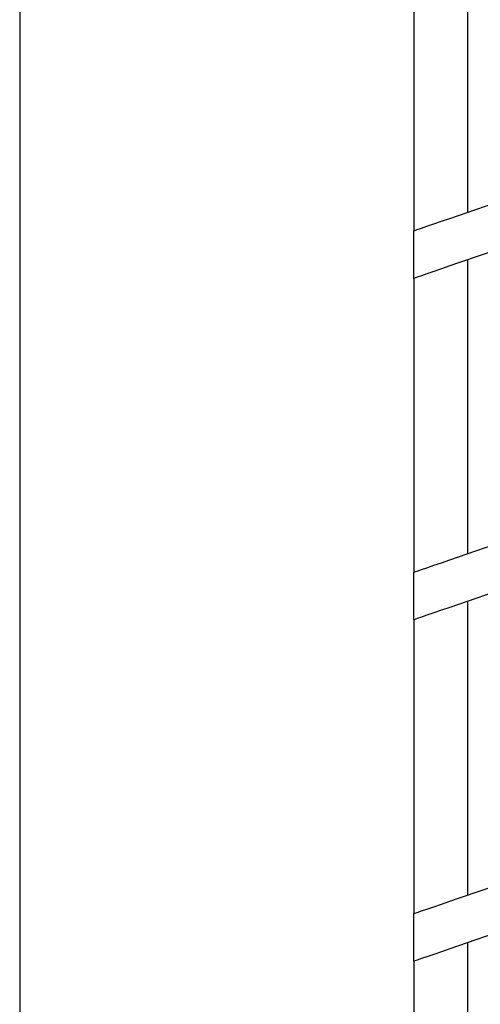
# Model space of a CAD drawing. Extents: x -143 to 143, y -104 to 67.
# Drawn here: x -143 to -133, y -21 to 1 of the extents above; entities that cross this region are included whole.
import ezdxf

# ---------------------------------------------------------------- set-up
doc = ezdxf.new("R2010")
doc.units = 0
doc.header["$MEASUREMENT"] = 0
doc.layers.get('0').update_dxf_attribs({"linetype": 'CONTINUOUS'})

# ---------------------------------------------------------------- blocks, each defined once
blk = doc.blocks.new('GROUP_1240')
at = {"color": 3, "linetype": 'CONTINUOUS'}
for p, q in [((-133.705, -4.611), (-133.878, -4.67)), ((-133.518, -4.546), (-133.705, -4.611)), ((-133.323, -4.479), (-133.518, -4.546)), ((-134.303, -4.816), (-134.323, -4.823)), ((-134.247, -4.797), (-134.303, -4.816)), ((-134.154, -4.765), (-134.247, -4.797)), ((-134.03, -4.722), (-134.154, -4.765)), ((-133.878, -4.67), (-134.03, -4.722))]:
    blk.add_line(p, q, dxfattribs=at)
blk = doc.blocks.new('GROUP_1241')
at = {"color": 3, "linetype": 'CONTINUOUS'}
for p, q in [((-133.705, -3.548), (-133.518, -3.483)), ((-133.518, -3.483), (-133.323, -3.416)), ((-134.303, -3.754), (-134.247, -3.734)), ((-134.247, -3.734), (-134.154, -3.702)), ((-134.154, -3.702), (-134.03, -3.66)), ((-134.03, -3.66), (-133.878, -3.607)), ((-133.878, -3.607), (-133.705, -3.548)), ((-134.323, -3.76), (-134.303, -3.754))]:
    blk.add_line(p, q, dxfattribs=at)
blk = doc.blocks.new('GROUP_1242')
at = {"color": 3, "linetype": 'CONTINUOUS'}
for p, q in [((-133.878, -12.29), (-134.03, -12.342)), ((-133.705, -12.231), (-133.878, -12.29)), ((-133.518, -12.166), (-133.705, -12.231)), ((-133.323, -12.099), (-133.518, -12.166)), ((-134.303, -12.436), (-134.323, -12.443)), ((-134.247, -12.417), (-134.303, -12.436)), ((-134.154, -12.385), (-134.247, -12.417)), ((-134.03, -12.342), (-134.154, -12.385))]:
    blk.add_line(p, q, dxfattribs=at)
blk = doc.blocks.new('GROUP_1243')
at = {"color": 3, "linetype": 'CONTINUOUS'}
for p, q in [((-133.878, -11.227), (-133.705, -11.168)), ((-133.705, -11.168), (-133.518, -11.103)), ((-133.518, -11.103), (-133.323, -11.036)), ((-134.323, -11.38), (-134.303, -11.374)), ((-134.303, -11.374), (-134.247, -11.354)), ((-134.247, -11.354), (-134.154, -11.322)), ((-134.154, -11.322), (-134.03, -11.28)), ((-134.03, -11.28), (-133.878, -11.227))]:
    blk.add_line(p, q, dxfattribs=at)
blk = doc.blocks.new('GROUP_1244')
at = {"color": 3, "linetype": 'CONTINUOUS'}
for p, q in [((-133.323, -19.719), (-133.518, -19.786)), ((-134.03, -19.962), (-134.154, -20.005)), ((-133.878, -19.91), (-134.03, -19.962)), ((-133.705, -19.851), (-133.878, -19.91)), ((-133.518, -19.786), (-133.705, -19.851)), ((-134.303, -20.056), (-134.323, -20.063)), ((-134.247, -20.037), (-134.303, -20.056)), ((-134.154, -20.005), (-134.247, -20.037))]:
    blk.add_line(p, q, dxfattribs=at)
blk = doc.blocks.new('GROUP_1245')
at = {"color": 3, "linetype": 'CONTINUOUS'}
for p, q in [((-133.518, -18.723), (-133.323, -18.656)), ((-134.154, -18.942), (-134.03, -18.9)), ((-134.03, -18.9), (-133.878, -18.847)), ((-133.878, -18.847), (-133.705, -18.788)), ((-133.705, -18.788), (-133.518, -18.723)), ((-134.323, -19), (-134.303, -18.994)), ((-134.303, -18.994), (-134.247, -18.974)), ((-134.247, -18.974), (-134.154, -18.942))]:
    blk.add_line(p, q, dxfattribs=at)

msp = doc.modelspace()

# ---------------------------------------------------------------- linework, layer by layer
at = {"color": 3, "linetype": 'CONTINUOUS'}
for p, q in [((-143.123, 25.517), (-143.123, -60.5)), ((-133.123, 3.21), (-133.123, -3.347)), ((-134.323, 2.797), (-134.323, -3.76)), ((-133.323, -3.416), (-125.373, -0.679)), ((-125.373, -1.741), (-133.323, -4.479)), ((-134.323, -4.823), (-134.323, -3.76)), ((-133.123, -4.41), (-133.123, -10.967)), ((-134.323, -4.823), (-134.323, -11.38)), ((-133.323, -11.036), (-125.373, -8.299)), ((-125.373, -9.361), (-133.323, -12.099)), ((-134.323, -12.443), (-134.323, -11.38)), ((-133.123, -12.03), (-133.123, -18.587)), ((-134.323, -12.443), (-134.323, -19)), ((-133.323, -18.656), (-125.373, -15.919)), ((-125.373, -16.981), (-133.323, -19.719)), ((-134.323, -20.063), (-134.323, -19)), ((-133.123, -19.65), (-133.123, -26.207)), ((-134.323, -20.063), (-134.323, -26.62))]:
    msp.add_line(p, q, dxfattribs=at)

# ---------------------------------------------------------------- block references
at = {"linetype": 'CONTINUOUS'}
for name in ['GROUP_1241', 'GROUP_1240', 'GROUP_1243', 'GROUP_1242', 'GROUP_1245', 'GROUP_1244']:
    msp.add_blockref(name, (0, 0), dxfattribs=at)

doc.saveas('drawing.dxf')
